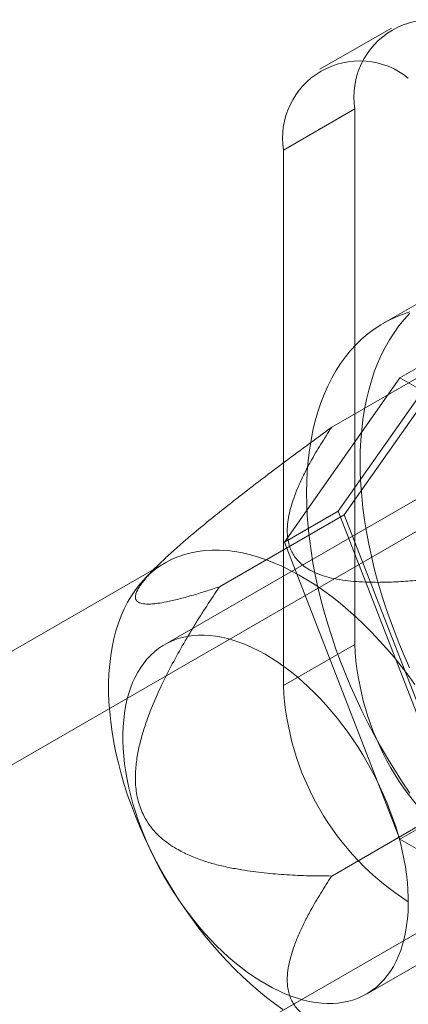
# Model space of a CAD drawing. Units: millimetres. Extents: x 63 to 8560, y 73 to 6155.
# Drawn here: x 8133 to 8143, y 3217 to 3243 of the extents above; entities that cross this region are included whole.
import ezdxf

# ---------------------------------------------------------------- set-up
doc = ezdxf.new("R2010")
doc.units = ezdxf.units.MM
doc.header["$LTSCALE"] = 5

msp = doc.modelspace()

# ---------------------------------------------------------------- linework, layer by layer
at = {"color": 7, "linetype": 'Continuous', "lineweight": 18}
for p, q in [((8142.934, 3242.9), (8141.048, 3241.812)), ((8140.082, 3239.675), (8141.967, 3240.764)), ((8141.967, 3240.764), (8141.967, 3226.61)), ((8140.082, 3239.675), (8140.082, 3225.522)), ((8144.139, 3235.915), (8142.725, 3235.099)), ((8144.576, 3234.468), (8141.528, 3230.131)), ((8143.162, 3233.652), (8144.576, 3234.468)), ((8141.358, 3232.353), (8144.658, 3234.258)), ((8144.658, 3234.258), (8141.691, 3230.037)), ((8140.114, 3229.315), (8143.162, 3233.652)), ((8143.162, 3233.652), (8149.258, 3230.132)), ((8148.022, 3232.999), (8136.944, 3226.604)), ((8146.739, 3231.412), (8124.017, 3218.295)), ((8138.391, 3228.132), (8141.691, 3230.037)), ((8140.114, 3229.315), (8141.528, 3230.131)), ((8141.528, 3230.131), (8144.576, 3222.274)), ((8141.691, 3230.037), (8144.658, 3222.391)), ((8143.162, 3221.458), (8140.114, 3229.315)), ((8136.953, 3228.765), (8122.151, 3220.22)), ((8136.706, 3228.639), (8136.43, 3228.359)), ((8141.967, 3226.61), (8140.082, 3225.522)), ((8142.277, 3217.366), (8153.355, 3223.762)), ((8128.617, 3210.327), (8151.338, 3223.444)), ((8141.358, 3220.486), (8144.658, 3222.391)), ((8143.162, 3221.458), (8144.576, 3222.274)), ((8149.258, 3217.939), (8143.162, 3221.458))]:
    msp.add_line(p, q, dxfattribs=at)
at = {"color": 7, "linetype": 'Continuous', "lineweight": 18, "flags": 128}
for points in [[(8140.695, 3230.612), (8140.699, 3230.903), (8140.713, 3231.189), (8140.737, 3231.468), (8140.769, 3231.741), (8140.811, 3232.007), (8140.862, 3232.265), (8140.923, 3232.516), (8140.992, 3232.759), (8141.07, 3232.993), (8141.157, 3233.219), (8141.253, 3233.437), (8141.357, 3233.644), (8141.47, 3233.843), (8141.591, 3234.031), (8141.721, 3234.21), (8141.858, 3234.378), (8142.003, 3234.536), (8142.156, 3234.683), (8142.316, 3234.82), (8142.483, 3234.945), (8142.657, 3235.059), (8142.838, 3235.161), (8143.025, 3235.252), (8143.219, 3235.332), (8143.418, 3235.399)], [(8142.109, 3231.428), (8142.113, 3231.72), (8142.128, 3232.005), (8142.151, 3232.284), (8142.184, 3232.557), (8142.225, 3232.823), (8142.277, 3233.081), (8142.337, 3233.332), (8142.406, 3233.575), (8142.484, 3233.81), (8142.571, 3234.036), (8142.667, 3234.253), (8142.772, 3234.461), (8142.884, 3234.659), (8143.006, 3234.848), (8143.135, 3235.026), (8143.272, 3235.195), (8143.417, 3235.353)], [(8143.417, 3225.993), (8143.272, 3226.319), (8143.135, 3226.646), (8143.006, 3226.973), (8142.884, 3227.302), (8142.772, 3227.631), (8142.667, 3227.959), (8142.571, 3228.287), (8142.484, 3228.613), (8142.406, 3228.938), (8142.337, 3229.261), (8142.277, 3229.582), (8142.225, 3229.899), (8142.184, 3230.213), (8142.151, 3230.524), (8142.128, 3230.83), (8142.113, 3231.132), (8142.109, 3231.428)], [(8143.418, 3222.68), (8143.219, 3222.978), (8143.025, 3223.281), (8142.838, 3223.588), (8142.657, 3223.899), (8142.483, 3224.214), (8142.316, 3224.532), (8142.156, 3224.853), (8142.003, 3225.177), (8141.858, 3225.502), (8141.721, 3225.829), (8141.591, 3226.157), (8141.47, 3226.486), (8141.357, 3226.814), (8141.253, 3227.143), (8141.157, 3227.47), (8141.07, 3227.797), (8140.992, 3228.122), (8140.923, 3228.445), (8140.862, 3228.765), (8140.811, 3229.083), (8140.769, 3229.397), (8140.737, 3229.707), (8140.713, 3230.014), (8140.699, 3230.315), (8140.695, 3230.612)], [(8143.554, 3225.546), (8143.376, 3225.793), (8143.192, 3226.033), (8143.004, 3226.268), (8142.811, 3226.495), (8142.614, 3226.716), (8142.413, 3226.928), (8142.209, 3227.133), (8142.002, 3227.329), (8141.792, 3227.517), (8141.58, 3227.695), (8141.366, 3227.864), (8141.15, 3228.023), (8140.934, 3228.173), (8140.716, 3228.311), (8140.499, 3228.44), (8140.281, 3228.557), (8140.064, 3228.664), (8139.848, 3228.759), (8139.633, 3228.843), (8139.42, 3228.915), (8139.209, 3228.976), (8139.001, 3229.025), (8138.795, 3229.062), (8138.592, 3229.087), (8138.393, 3229.1), (8138.198, 3229.101), (8138.008, 3229.09), (8137.822, 3229.068), (8137.64, 3229.033), (8137.465, 3228.986), (8137.295, 3228.928), (8137.13, 3228.858), (8136.972, 3228.776), (8136.821, 3228.683), (8136.677, 3228.578), (8136.539, 3228.463), (8136.409, 3228.337), (8136.286, 3228.2), (8136.172, 3228.053), (8136.065, 3227.895), (8135.966, 3227.728), (8135.876, 3227.552), (8135.794, 3227.366), (8135.721, 3227.171), (8135.657, 3226.968), (8135.602, 3226.757), (8135.556, 3226.538), (8135.519, 3226.312), (8135.491, 3226.079), (8135.472, 3225.839), (8135.463, 3225.594), (8135.463, 3225.342), (8135.472, 3225.086), (8135.491, 3224.825), (8135.519, 3224.56), (8135.556, 3224.291), (8135.602, 3224.018), (8135.657, 3223.743), (8135.721, 3223.466), (8135.794, 3223.187), (8135.876, 3222.907), (8135.966, 3222.627), (8136.065, 3222.346), (8136.172, 3222.065), (8136.286, 3221.785), (8136.409, 3221.507), (8136.539, 3221.231), (8136.677, 3220.956), (8136.821, 3220.685), (8136.972, 3220.417), (8137.13, 3220.153), (8137.295, 3219.894), (8137.465, 3219.639), (8137.64, 3219.389), (8137.822, 3219.145), (8138.008, 3218.908), (8138.198, 3218.677), (8138.393, 3218.453), (8138.592, 3218.236), (8138.795, 3218.027), (8139.001, 3217.827), (8139.209, 3217.635), (8139.42, 3217.452), (8139.633, 3217.278), (8139.848, 3217.114), (8140.064, 3216.96)], [(8136.107, 3222.394), (8136.049, 3222.608), (8135.998, 3222.821), (8135.953, 3223.033), (8135.916, 3223.242), (8135.886, 3223.449), (8135.864, 3223.653), (8135.848, 3223.853), (8135.84, 3224.05), (8135.84, 3224.243), (8135.847, 3224.432), (8135.861, 3224.616), (8135.882, 3224.794), (8135.911, 3224.968), (8135.947, 3225.135), (8135.99, 3225.296), (8136.041, 3225.451), (8136.098, 3225.599), (8136.162, 3225.739), (8136.233, 3225.873), (8136.311, 3225.999), (8136.395, 3226.117), (8136.485, 3226.227), (8136.581, 3226.328), (8136.684, 3226.421), (8136.792, 3226.506), (8136.905, 3226.581), (8137.024, 3226.648), (8137.148, 3226.705), (8137.277, 3226.753), (8137.41, 3226.792), (8137.548, 3226.822), (8137.69, 3226.842), (8137.835, 3226.852), (8137.984, 3226.853), (8138.136, 3226.845), (8138.291, 3226.827), (8138.449, 3226.799), (8138.608, 3226.762), (8138.77, 3226.716), (8138.934, 3226.66), (8139.098, 3226.595), (8139.264, 3226.522), (8139.431, 3226.439), (8139.597, 3226.348), (8139.764, 3226.248), (8139.931, 3226.139), (8140.097, 3226.023), (8140.262, 3225.899), (8140.425, 3225.767), (8140.587, 3225.627), (8140.748, 3225.481), (8140.906, 3225.328), (8141.061, 3225.168), (8141.213, 3225.002), (8141.363, 3224.83), (8141.509, 3224.652), (8141.651, 3224.469), (8141.789, 3224.282), (8141.923, 3224.089), (8142.053, 3223.893), (8142.178, 3223.693), (8142.297, 3223.49), (8142.412, 3223.284), (8142.521, 3223.075), (8142.624, 3222.864), (8142.721, 3222.651), (8142.813, 3222.437), (8142.898, 3222.222), (8142.976, 3222.007), (8143.048, 3221.791), (8143.113, 3221.576), (8143.172, 3221.362), (8143.223, 3221.149), (8143.267, 3220.938), (8143.305, 3220.729), (8143.334, 3220.522), (8143.357, 3220.318), (8143.372, 3220.117), (8143.38, 3219.92), (8143.381, 3219.727), (8143.374, 3219.539), (8143.36, 3219.355), (8143.338, 3219.176), (8143.31, 3219.003), (8143.274, 3218.836), (8143.23, 3218.674), (8143.18, 3218.52), (8143.123, 3218.372), (8143.059, 3218.231), (8142.988, 3218.098), (8142.91, 3217.972), (8142.826, 3217.854), (8142.736, 3217.744), (8142.639, 3217.642), (8142.537, 3217.549), (8142.429, 3217.465), (8142.315, 3217.389), (8142.196, 3217.323), (8142.073, 3217.265), (8141.944, 3217.217), (8141.81, 3217.178), (8141.673, 3217.149), (8141.531, 3217.129), (8141.386, 3217.118), (8141.237, 3217.117), (8141.085, 3217.126), (8140.93, 3217.144), (8140.772, 3217.171), (8140.612, 3217.208), (8140.45, 3217.255), (8140.287, 3217.31), (8140.122, 3217.375), (8139.957, 3217.449), (8139.79, 3217.532), (8139.623, 3217.623), (8139.456, 3217.723), (8139.29, 3217.831), (8139.124, 3217.947), (8138.959, 3218.072), (8138.795, 3218.204), (8138.633, 3218.343), (8138.473, 3218.49), (8138.315, 3218.643), (8138.16, 3218.803), (8138.007, 3218.969), (8137.858, 3219.141), (8137.712, 3219.318), (8137.57, 3219.501), (8137.431, 3219.689), (8137.297, 3219.881), (8137.168, 3220.077), (8137.043, 3220.277), (8136.923, 3220.481), (8136.809, 3220.687), (8136.7, 3220.896), (8136.597, 3221.107), (8136.499, 3221.319), (8136.408, 3221.533), (8136.323, 3221.748), (8136.245, 3221.964), (8136.173, 3222.179), (8136.107, 3222.394)]]:
    msp.add_lwpolyline(points, dxfattribs=at)
at = {"color": 7, "linetype": 'Continuous', "lineweight": 18}
for centre, radius, start, end in [((8143.984, 3241.082), 2.041, 51.0499, 188.9608), ((8142.098, 3239.993), 2.041, 51.0504, 188.9603), ((8149.117, 3226.928), 7.157, 182.5439, 237.4561), ((8147.232, 3225.84), 7.157, 182.5438, 237.4562)]:
    msp.add_arc(centre, radius, start, end, dxfattribs=at)
for points, knots in [([(8141.358, 3232.353), (8141.135, 3232.189), (8140.688, 3231.861), (8140.017, 3231.361), (8139.457, 3230.937), (8139.009, 3230.591), (8138.635, 3230.299), (8138.225, 3229.973), (8137.856, 3229.671), (8137.565, 3229.426), (8137.35, 3229.241), (8137.139, 3229.053), (8136.954, 3228.882), (8136.794, 3228.728), (8136.66, 3228.594), (8136.548, 3228.473), (8136.455, 3228.369), (8136.381, 3228.278), (8136.317, 3228.193), (8136.252, 3228.094), (8136.197, 3227.991), (8136.167, 3227.89), (8136.171, 3227.814), (8136.201, 3227.758), (8136.247, 3227.721), (8136.308, 3227.696), (8136.381, 3227.68), (8136.478, 3227.673), (8136.603, 3227.676), (8136.777, 3227.695), (8137.011, 3227.735), (8137.31, 3227.804), (8137.655, 3227.899), (8138.016, 3228.008), (8138.266, 3228.091), (8138.391, 3228.132)], [0, 0, 0, 0, 0.061983, 0.124015, 0.186286, 0.217487, 0.248715, 0.290522, 0.332496, 0.353398, 0.374359, 0.395576, 0.416931, 0.432386, 0.448035, 0.463676, 0.475394, 0.48711, 0.499048, 0.510986, 0.531442, 0.552428, 0.576074, 0.596129, 0.616342, 0.636451, 0.656564, 0.676788, 0.707595, 0.738484, 0.779994, 0.834811, 0.889729, 0.944846, 1, 1, 1, 1]), ([(8147.291, 3228.928), (8147.015, 3228.868), (8146.462, 3228.748), (8145.621, 3228.586), (8144.895, 3228.465), (8144.288, 3228.377), (8143.802, 3228.318), (8143.311, 3228.274), (8142.818, 3228.249), (8142.385, 3228.248), (8142.017, 3228.265), (8141.714, 3228.295), (8141.428, 3228.343), (8141.164, 3228.41), (8140.927, 3228.497), (8140.719, 3228.606), (8140.558, 3228.724), (8140.438, 3228.846), (8140.351, 3228.964), (8140.28, 3229.095), (8140.228, 3229.239), (8140.195, 3229.393), (8140.18, 3229.576), (8140.187, 3229.786), (8140.223, 3230.023), (8140.283, 3230.258), (8140.369, 3230.521), (8140.485, 3230.811), (8140.633, 3231.126), (8140.824, 3231.489), (8141.063, 3231.899), (8141.259, 3232.201), (8141.358, 3232.353)], [0, 0, 0, 0, 0.064796, 0.129602, 0.194371, 0.230623, 0.267, 0.30333, 0.33953, 0.375634, 0.398082, 0.420561, 0.442949, 0.463339, 0.483709, 0.504147, 0.524589, 0.540807, 0.557089, 0.573336, 0.59302, 0.61275, 0.632462, 0.662524, 0.692645, 0.722805, 0.752922, 0.794306, 0.835709, 0.877106, 0.938551, 1, 1, 1, 1]), ([(8138.391, 3228.132), (8138.278, 3227.962), (8138.052, 3227.624), (8137.723, 3227.104), (8137.406, 3226.572), (8137.106, 3226.026), (8136.84, 3225.492), (8136.609, 3224.972), (8136.44, 3224.519), (8136.315, 3224.107), (8136.231, 3223.742), (8136.185, 3223.423), (8136.169, 3223.155), (8136.171, 3222.942), (8136.19, 3222.728), (8136.229, 3222.517), (8136.289, 3222.312), (8136.377, 3222.097), (8136.502, 3221.882), (8136.664, 3221.673), (8136.848, 3221.492), (8137.048, 3221.336), (8137.295, 3221.18), (8137.589, 3221.031), (8137.931, 3220.898), (8138.279, 3220.793), (8138.63, 3220.712), (8139.062, 3220.633), (8139.575, 3220.563), (8140.169, 3220.514), (8140.764, 3220.489), (8141.16, 3220.487), (8141.358, 3220.486)], [0, 0, 0, 0, 0.049743, 0.099534, 0.149309, 0.199037, 0.248727, 0.290627, 0.332507, 0.360664, 0.388848, 0.416931, 0.432512, 0.448116, 0.463674, 0.479421, 0.495227, 0.510961, 0.531669, 0.552399, 0.573657, 0.595002, 0.616314, 0.648917, 0.681608, 0.714413, 0.747259, 0.779992, 0.834959, 0.889964, 0.944996, 1, 1, 1, 1]), ([(8141.358, 3220.486), (8141.259, 3220.334), (8141.063, 3220.032), (8140.826, 3219.624), (8140.637, 3219.267), (8140.492, 3218.959), (8140.376, 3218.673), (8140.288, 3218.409), (8140.226, 3218.168), (8140.187, 3217.925), (8140.179, 3217.711), (8140.195, 3217.526), (8140.228, 3217.371), (8140.28, 3217.228), (8140.351, 3217.097), (8140.438, 3216.978), (8140.558, 3216.857), (8140.719, 3216.738), (8140.927, 3216.63), (8141.164, 3216.543), (8141.428, 3216.476), (8141.714, 3216.428), (8142.017, 3216.398), (8142.385, 3216.38), (8142.818, 3216.382), (8143.311, 3216.407), (8143.802, 3216.451), (8144.288, 3216.51), (8144.895, 3216.598), (8145.621, 3216.719), (8146.462, 3216.881), (8147.015, 3217.001), (8147.291, 3217.06)], [0, 0, 0, 0, 0.061449, 0.122894, 0.163259, 0.20363, 0.243984, 0.274875, 0.305812, 0.336706, 0.367538, 0.38725, 0.40698, 0.426664, 0.442912, 0.459193, 0.475412, 0.495853, 0.516291, 0.536661, 0.557051, 0.579439, 0.601918, 0.624366, 0.66047, 0.69667, 0.733, 0.769377, 0.805629, 0.870398, 0.935204, 1, 1, 1, 1])]:
    msp.add_open_spline(points, degree=3, knots=knots, dxfattribs=at)

doc.saveas('drawing.dxf')
